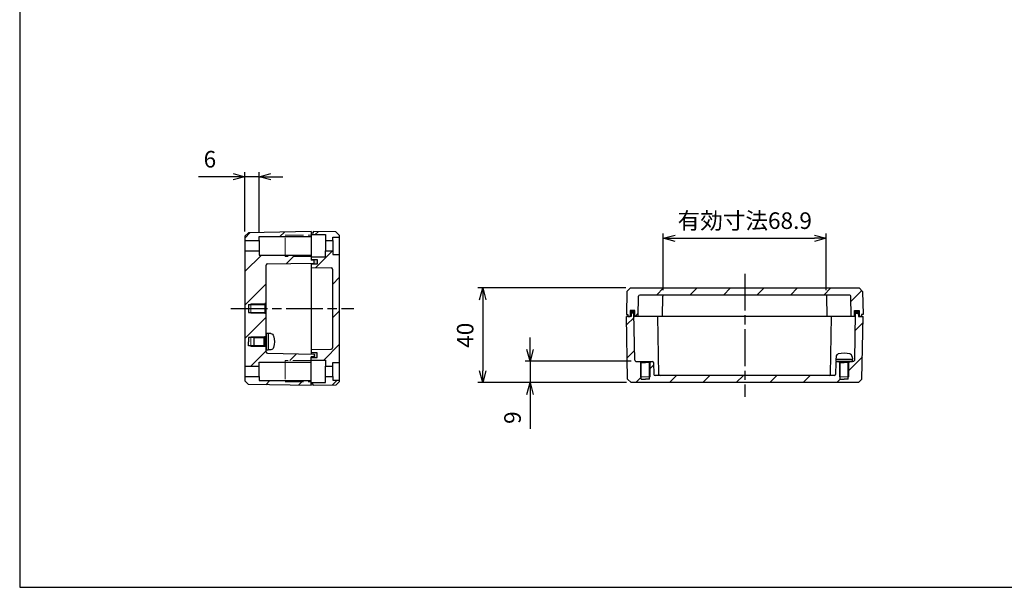
# Model space of a CAD drawing. Units: millimetres. Extents: x 0 to 1622, y 0 to 560.
# Drawn here: x 816 to 1232, y 0 to 240 of the extents above; entities that cross this region are included whole.
import ezdxf

# ---------------------------------------------------------------- set-up
doc = ezdxf.new("R2010")
doc.units = ezdxf.units.MM
doc.header["$LTSCALE"] = 6.5
for name, pattern in [('AM_ISO02W050', [7.5, 6, -1.5]), ('AM_ISO02W050x2', [3.75, 3, -0.75]), ('AM_ISO08W050', [18, 12, -1.5, 3, -1.5])]:
    doc.linetypes.add(name, pattern=pattern)
for name, color, linetype, lineweight in [('AM_5', 3, 'Continuous', 25), ('AM_7', 4, 'AM_ISO08W050', 25), ('AM_8', 1, 'Continuous', 25), ('ｶﾞｽｹｯﾄ', 5, 'Continuous', 50), ('ﾄｯﾌﾟｶﾊﾞｰ', 7, 'Continuous', 25), ('ﾋﾞｽ', 8, 'Continuous', 25), ('ﾋﾞｽ0', 8, 'AM_ISO02W050x2', 13), ('ﾎﾞﾃﾞｨｰ', 2, 'Continuous', 25), ('ﾎﾞﾃﾞｨｰ0', 2, 'AM_ISO02W050', 15)]:
    doc.layers.add(name, color=color, linetype=linetype, lineweight=lineweight)
doc.styles.get("Standard").update_dxf_attribs({"font": 'ISOCP.SHX', "bigfont": 'EXTFONT.SHX'})
doc.dimstyles.new('AM_ISO$0', dxfattribs={"dimtxt": 3.5, "dimasz": 2.5, "dimexe": 1, "dimexo": 1, "dimgap": 1.5, "dimtad": 1, "dimdsep": 46, "dimtxsty": 'Standard', "dimblk": 'OPEN30', "dimcen": 0, "dimclrd": 3, "dimclre": 3, "dimclrt": 2, "dimadec": 0, "dimazin": 2, "dimtp": 0.1, "dimtm": 0.1, "dimtfac": 0.71, "dimtmove": 0, "dimatfit": 3, "dimldrblk": 'OPEN30', "dimfxl": 0, "dimlwd": -1, "dimlwe": -1, "dimarcsym": 0})
pattern_1 = [(45, (0, 0), (-7.07107, 7.07107), [])]

# ---------------------------------------------------------------- blocks, each defined once
blk = doc.blocks.new('TK-A3')
blk.add_lwpolyline([(0, 0), (403, 0), (403, 280), (0, 280)], close=True)
blk = doc.blocks.new('A$C1F3075D9')
at = {"layer": 'ﾋﾞｽ'}
for p, q in [((-1.97, 3.4), (-0.85, 3.5)), ((-0.85, 3.5), (-0.85, -3.5)), ((-0.85, 3.5), (0, 3.5)), ((0, 3.5), (0, -3.5)), ((0, 1.79), (0.9, 2)), ((5.15, 2), (0.9, 2)), ((0.9, -2), (0.9, 2)), ((5.15, 2), (5.15, -2)), ((-1.97, -3.4), (-0.85, -3.5)), ((0, -3.5), (-0.85, -3.5)), ((0, -1.79), (0.9, -2)), ((0.9, -2), (5.15, -2))]:
    blk.add_line(p, q, dxfattribs=at)
for centre, radius, start, end in [((5.55, 0), 9, 164.1191, 195.8809), ((-1.86, 2.11), 1.3, 95, 164.1191), ((-1.86, -2.11), 1.3, 195.8809, 265)]:
    blk.add_arc(centre, radius, start, end, dxfattribs=at)
at = {"layer": 'ﾋﾞｽ0'}
for p, q in [((0, 1.6), (5.15, 1.6)), ((0, -1.6), (5.15, -1.6))]:
    blk.add_line(p, q, dxfattribs=at)
blk = doc.blocks.new('_Open30')
at = {"color": 0, "linetype": 'ByBlock', "lineweight": -2}
for p, q in [((-1, 0.268), (0, 0)), ((0, 0), (-1, -0.268)), ((0, 0), (-1, 0))]:
    blk.add_line(p, q, dxfattribs=at)
blk = doc.blocks.new('*D59')
at = {"layer": 'AM_5', "color": 3, "transparency": 16777216}
for p, q in [((911.16, 150.23), (911.16, 175.37)), ((917.16, 150.12), (917.16, 175.37)), ((906.16, 173.37), (891.59, 173.37)), ((917.16, 173.37), (911.16, 173.37)), ((922.16, 173.37), (927.16, 173.37))]:
    blk.add_line(p, q, dxfattribs=at)
at = {"layer": 'Defpoints', "color": 0, "transparency": 16777216}
for p in [(911.16, 173.37), (911.16, 148.23), (917.16, 148.12)]:
    blk.add_point(p, dxfattribs=at)
at = {"layer": 'AM_5', "color": 3, "transparency": 16777216, "xscale": 5, "yscale": 5, "zscale": 5}
blk.add_blockref('_Open30', (911.16, 173.37), dxfattribs=at)
at = {"layer": 'AM_5', "color": 3, "transparency": 16777216, "xscale": 5, "yscale": 5, "zscale": 5, "rotation": 180}
blk.add_blockref('_Open30', (917.16, 173.37), dxfattribs=at)
at = {"layer": 'AM_5', "color": 2, "transparency": 16777216, "insert": (896.37, 179.87), "char_height": 7, "attachment_point": 5}
blk.add_mtext('6', dxfattribs=at)
blk = doc.blocks.new('*D60')
at = {"layer": 'AM_5', "color": 3, "transparency": 16777216}
for p, q in [((1031.65, 100.43), (1031.65, 105.43)), ((1074.42, 95.43), (1029.65, 95.43)), ((1031.65, 95.43), (1031.65, 86.43)), ((1072.37, 86.43), (1029.65, 86.43)), ((1031.65, 81.43), (1031.65, 66.86))]:
    blk.add_line(p, q, dxfattribs=at)
at = {"layer": 'Defpoints', "color": 0, "transparency": 16777216}
for p in [(1076.42, 95.43), (1031.65, 86.43), (1074.37, 86.43)]:
    blk.add_point(p, dxfattribs=at)
at = {"layer": 'AM_5', "color": 3, "transparency": 16777216, "xscale": 5, "yscale": 5, "zscale": 5}
for p, rotation in [((1031.65, 95.43), 270), ((1031.65, 86.43), 90)]:
    blk.add_blockref('_Open30', p, dxfattribs=dict(at, rotation=rotation))
at = {"layer": 'AM_5', "color": 2, "transparency": 16777216, "insert": (1025.15, 71.64), "char_height": 7, "attachment_point": 5, "rotation": 90}
blk.add_mtext('9', dxfattribs=at)
blk = doc.blocks.new('*D61')
at = {"layer": 'AM_5', "color": 3, "transparency": 16777216}
for p, q in [((1072.07, 126.43), (1009.65, 126.43)), ((1011.65, 121.43), (1011.65, 91.43)), ((1072.37, 86.43), (1009.65, 86.43))]:
    blk.add_line(p, q, dxfattribs=at)
at = {"layer": 'Defpoints', "color": 0, "transparency": 16777216}
for p in [(1074.07, 126.43), (1011.65, 86.43), (1074.37, 86.43)]:
    blk.add_point(p, dxfattribs=at)
at = {"layer": 'AM_5', "color": 3, "transparency": 16777216, "xscale": 5, "yscale": 5, "zscale": 5}
for p, rotation in [((1011.65, 126.43), 90), ((1011.65, 86.43), 270)]:
    blk.add_blockref('_Open30', p, dxfattribs=dict(at, rotation=rotation))
at = {"layer": 'AM_5', "color": 2, "transparency": 16777216, "insert": (1005.15, 106.43), "char_height": 7, "attachment_point": 5, "rotation": 90}
blk.add_mtext('40', dxfattribs=at)
blk = doc.blocks.new('*D68')
at = {"layer": 'AM_5', "color": 3, "transparency": 16777216}
for p, q in [((1087.93, 125.43), (1087.93, 149.43)), ((1092.93, 147.43), (1151.83, 147.43)), ((1156.83, 125.43), (1156.83, 149.43))]:
    blk.add_line(p, q, dxfattribs=at)
at = {"layer": 'Defpoints', "color": 0, "transparency": 16777216}
for p in [(1156.83, 147.43), (1087.93, 123.43), (1156.83, 123.43)]:
    blk.add_point(p, dxfattribs=at)
at = {"layer": 'AM_5', "color": 3, "transparency": 16777216, "xscale": 5, "yscale": 5, "zscale": 5, "rotation": 180}
blk.add_blockref('_Open30', (1087.93, 147.43), dxfattribs=at)
at = {"layer": 'AM_5', "color": 3, "transparency": 16777216, "xscale": 5, "yscale": 5, "zscale": 5}
blk.add_blockref('_Open30', (1156.83, 147.43), dxfattribs=at)
at = {"layer": 'AM_5', "color": 2, "transparency": 16777216, "insert": (1122.38, 153.93), "char_height": 7, "attachment_point": 5}
blk.add_mtext('有効寸法68.9', dxfattribs=at)

msp = doc.modelspace()

# ---------------------------------------------------------------- hatches: boundary and pattern name
at = {"layer": 'AM_8', "ltscale": 0.2}
h = msp.add_hatch(dxfattribs=at)
h.set_pattern_fill('_U', color=256, scale=10, angle=45, style=0, pattern_type=0)
h.set_pattern_definition(pattern_1)
h.paths.add_polyline_path([(911.157, 148.234), (911.157, 146.422), (917.157, 146.422), (917.157, 148.122), (928.157, 148.122), (928.157, 148.722), (939.157, 148.722), (939.157, 150.222), (912.657, 149.76)])
h = msp.add_hatch(dxfattribs=at)
h.set_pattern_fill('_U', color=256, scale=10, angle=45, style=0, pattern_type=0)
h.set_pattern_definition(pattern_1)
h.paths.add_polyline_path([(951.157, 147.922), (951.157, 148.527), (949.657, 150.053), (939.957, 150.222), (939.957, 149.622), (939.157, 149.607), (939.157, 148.922), (945.157, 148.922), (945.157, 146.422), (948.357, 146.422), (948.357, 147.922)])
h = msp.add_hatch(dxfattribs=at)
h.set_pattern_fill('_U', color=256, scale=10, angle=45, style=0, pattern_type=0)
h.set_pattern_definition(pattern_1)
edge = h.paths.add_edge_path()
edge.add_line((917.157, 93.422), (917.157, 95.122))
edge.add_line((917.157, 95.122), (928.157, 95.122))
edge.add_line((928.157, 95.122), (928.157, 95.722))
edge.add_line((928.157, 95.722), (939.157, 95.722))
edge.add_line((939.157, 95.722), (939.157, 97.322))
edge.add_line((939.157, 97.322), (940.457, 97.345))
edge.add_line((940.457, 97.345), (940.457, 98.522))
edge.add_line((940.457, 98.522), (920.648, 98.868))
edge.add_arc((920.657, 99.368), 0.5, 180, 269, ccw=False)
edge.add_line((920.157, 99.368), (920.157, 101.622))
edge.add_line((920.157, 101.622), (919.657, 101.622))
edge.add_line((919.657, 101.622), (919.657, 101.722))
edge.add_line((919.657, 101.722), (919.257, 101.722))
edge.add_line((919.257, 101.722), (919.257, 101.722))
edge.add_line((919.257, 101.722), (915.007, 101.722))
edge.add_line((915.007, 101.722), (915.007, 101.722))
edge.add_line((915.007, 101.722), (913.657, 101.722))
edge.add_line((913.657, 101.722), (913.657, 102.022))
edge.add_line((913.657, 102.022), (912.657, 102.022))
edge.add_line((912.657, 102.022), (912.657, 105.422))
edge.add_line((912.657, 105.422), (913.657, 105.422))
edge.add_line((913.657, 105.422), (913.657, 105.722))
edge.add_line((913.657, 105.722), (915.007, 105.722))
edge.add_line((915.007, 105.722), (915.007, 105.722))
edge.add_line((915.007, 105.722), (919.257, 105.722))
edge.add_line((919.257, 105.722), (919.257, 105.722))
edge.add_line((919.257, 105.722), (919.657, 105.722))
edge.add_line((919.657, 105.722), (919.657, 105.822))
edge.add_line((919.657, 105.822), (920.157, 105.822))
edge.add_line((920.157, 105.822), (920.157, 115.622))
edge.add_line((920.157, 115.622), (919.657, 115.622))
edge.add_line((919.657, 115.622), (919.657, 115.722))
edge.add_line((919.657, 115.722), (913.657, 115.722))
edge.add_line((913.657, 115.722), (913.657, 116.022))
edge.add_line((913.657, 116.022), (912.657, 116.022))
edge.add_line((912.657, 116.022), (912.657, 119.422))
edge.add_line((912.657, 119.422), (913.657, 119.422))
edge.add_line((913.657, 119.422), (913.657, 119.723))
edge.add_line((913.657, 119.723), (919.657, 119.723))
edge.add_line((919.657, 119.723), (919.657, 119.823))
edge.add_line((919.657, 119.823), (920.157, 119.823))
edge.add_line((920.157, 119.823), (920.157, 136.077))
edge.add_arc((920.657, 136.077), 0.5, 91, 180, ccw=False)
edge.add_line((920.648, 136.577), (940.457, 136.922))
edge.add_line((940.457, 136.922), (940.457, 138.099))
edge.add_line((940.457, 138.099), (939.157, 138.122))
edge.add_line((939.157, 138.122), (939.157, 139.722))
edge.add_line((939.157, 139.722), (928.157, 139.722))
edge.add_line((928.157, 139.722), (928.157, 140.322))
edge.add_line((928.157, 140.322), (917.157, 140.322))
edge.add_line((917.157, 140.322), (917.157, 142.022))
edge.add_line((917.157, 142.022), (911.157, 142.022))
edge.add_line((911.157, 142.022), (911.157, 93.422))
edge.add_line((911.157, 93.422), (917.157, 93.422))
h = msp.add_hatch(dxfattribs=at)
h.set_pattern_fill('_U', color=256, scale=10, angle=45, style=0, pattern_type=0)
h.set_pattern_definition(pattern_1)
edge = h.paths.add_edge_path()
edge.add_line((939.157, 138.43), (941.657, 138.386))
edge.add_line((941.657, 138.386), (941.657, 136.474))
edge.add_line((941.657, 136.474), (939.157, 136.43))
edge.add_line((939.157, 136.43), (939.157, 135.03))
edge.add_line((939.157, 135.03), (947.666, 134.882))
edge.add_arc((947.657, 134.382), 0.5, 0, 89, ccw=False)
edge.add_line((948.157, 134.382), (948.157, 101.063))
edge.add_arc((947.657, 101.063), 0.5, 271, 360, ccw=False)
edge.add_line((947.666, 100.563), (939.157, 100.414))
edge.add_line((939.157, 100.414), (939.157, 99.015))
edge.add_line((939.157, 99.015), (941.657, 98.971))
edge.add_line((941.657, 98.971), (941.657, 97.058))
edge.add_line((941.657, 97.058), (939.157, 97.015))
edge.add_line((939.157, 97.015), (939.157, 95.922))
edge.add_line((939.157, 95.922), (945.157, 95.922))
edge.add_line((945.157, 95.922), (945.157, 93.422))
edge.add_line((945.157, 93.422), (948.357, 93.422))
edge.add_line((948.357, 93.422), (948.357, 94.922))
edge.add_line((948.357, 94.922), (951.157, 94.922))
edge.add_line((951.157, 94.922), (951.157, 140.522))
edge.add_line((951.157, 140.522), (948.357, 140.522))
edge.add_line((948.357, 140.522), (948.357, 142.022))
edge.add_line((948.357, 142.022), (945.157, 142.022))
edge.add_line((945.157, 142.022), (945.157, 139.522))
edge.add_line((945.157, 139.522), (939.157, 139.522))
edge.add_line((939.157, 139.522), (939.157, 138.43))
h = msp.add_hatch(dxfattribs=at)
h.set_pattern_fill('_U', color=256, scale=10, angle=45, style=0, pattern_type=0)
h.set_pattern_definition(pattern_1)
edge = h.paths.add_edge_path()
edge.add_line((1072.979, 115.226), (1072.993, 114.426))
edge.add_line((1072.993, 114.426), (1073.978, 114.426))
edge.add_line((1073.978, 114.426), (1074.022, 116.926))
edge.add_line((1074.022, 116.926), (1075.935, 116.926))
edge.add_line((1075.935, 116.926), (1075.978, 114.426))
edge.add_line((1075.978, 114.426), (1077.378, 114.426))
edge.add_line((1077.378, 114.426), (1077.527, 122.935))
edge.add_arc((1078.027, 122.926), 0.5, 90, 179, ccw=False)
edge.add_line((1078.027, 123.426), (1088.219, 123.426))
edge.add_line((1088.219, 123.426), (1156.538, 123.426))
edge.add_line((1156.538, 123.426), (1166.73, 123.426))
edge.add_arc((1166.73, 122.926), 0.5, 1, 90, ccw=False)
edge.add_line((1167.23, 122.935), (1167.378, 114.426))
edge.add_line((1167.378, 114.426), (1168.778, 114.426))
edge.add_line((1168.778, 114.426), (1168.822, 116.926))
edge.add_line((1168.822, 116.926), (1170.735, 116.926))
edge.add_line((1170.735, 116.926), (1170.778, 114.426))
edge.add_line((1170.778, 114.426), (1171.764, 114.426))
edge.add_line((1171.764, 114.426), (1171.778, 115.226))
edge.add_line((1171.778, 115.226), (1172.378, 115.226))
edge.add_line((1172.378, 115.226), (1172.209, 124.927))
edge.add_line((1172.209, 124.927), (1170.683, 126.426))
edge.add_line((1170.683, 126.426), (1074.074, 126.426))
edge.add_line((1074.074, 126.426), (1072.548, 124.927))
edge.add_line((1072.548, 124.927), (1072.378, 115.226))
edge.add_line((1072.378, 115.226), (1072.979, 115.226))
h = msp.add_hatch(dxfattribs=at)
h.set_pattern_fill('_U', color=256, scale=10, angle=45, style=0, pattern_type=0)
h.set_pattern_definition(pattern_1)
edge = h.paths.add_edge_path()
edge.add_line((1074.367, 86.426), (1170.39, 86.426))
edge.add_line((1170.39, 86.426), (1171.916, 87.926))
edge.add_line((1171.916, 87.926), (1172.378, 114.426))
edge.add_line((1172.378, 114.426), (1170.401, 114.426))
edge.add_line((1170.401, 114.426), (1170.378, 115.726))
edge.add_line((1170.378, 115.726), (1169.178, 115.726))
edge.add_line((1169.178, 115.726), (1168.833, 95.918))
edge.add_arc((1168.333, 95.926), 0.5, 270, 359.00001, ccw=False)
edge.add_line((1168.333, 95.426), (1166.478, 95.426))
edge.add_line((1166.478, 95.426), (1166.478, 94.926))
edge.add_line((1166.478, 94.926), (1166.378, 94.926))
edge.add_line((1166.378, 94.926), (1166.378, 88.926))
edge.add_line((1166.378, 88.926), (1166.078, 88.926))
edge.add_line((1166.078, 88.926), (1166.078, 87.926))
edge.add_line((1166.078, 87.926), (1162.678, 87.926))
edge.add_line((1162.678, 87.926), (1162.678, 88.926))
edge.add_line((1162.678, 88.926), (1162.378, 88.926))
edge.add_line((1162.378, 88.926), (1162.378, 94.926))
edge.add_line((1162.378, 94.926), (1162.278, 94.926))
edge.add_line((1162.278, 94.926), (1162.278, 95.426))
edge.add_line((1162.278, 95.426), (1161.37, 95.426))
edge.add_arc((1161.37, 94.926), 0.5, 90, 179)
edge.add_line((1160.87, 94.935), (1160.782, 89.918))
edge.add_arc((1160.282, 89.926), 0.5, 270, 359, ccw=False)
edge.add_line((1160.282, 89.426), (1084.474, 89.426))
edge.add_arc((1084.474, 89.926), 0.5, 181, 270, ccw=False)
edge.add_line((1083.974, 89.918), (1083.887, 94.935))
edge.add_arc((1083.387, 94.926), 0.5, 1, 90)
edge.add_line((1083.387, 95.426), (1082.478, 95.426))
edge.add_line((1082.478, 95.426), (1082.478, 94.926))
edge.add_line((1082.478, 94.926), (1082.378, 94.926))
edge.add_line((1082.378, 94.926), (1082.378, 88.926))
edge.add_line((1082.378, 88.926), (1082.078, 88.926))
edge.add_line((1082.078, 88.926), (1082.078, 87.926))
edge.add_line((1082.078, 87.926), (1078.678, 87.926))
edge.add_line((1078.678, 87.926), (1078.678, 88.926))
edge.add_line((1078.678, 88.926), (1078.378, 88.926))
edge.add_line((1078.378, 88.926), (1078.378, 94.926))
edge.add_line((1078.378, 94.926), (1078.278, 94.926))
edge.add_line((1078.278, 94.926), (1078.278, 95.426))
edge.add_line((1078.278, 95.426), (1076.424, 95.426))
edge.add_arc((1076.424, 95.926), 0.5, 180.99999, 270, ccw=False)
edge.add_line((1075.924, 95.918), (1075.578, 115.726))
edge.add_line((1075.578, 115.726), (1074.378, 115.726))
edge.add_line((1074.378, 115.726), (1074.356, 114.426))
edge.add_line((1074.356, 114.426), (1072.378, 114.426))
edge.add_line((1072.378, 114.426), (1072.841, 87.926))
edge.add_line((1072.841, 87.926), (1074.367, 86.426))
h = msp.add_hatch(dxfattribs=at)
h.set_pattern_fill('_U', color=256, scale=10, angle=45, style=0, pattern_type=0)
h.set_pattern_definition(pattern_1)
h.paths.add_polyline_path([(939.157, 86.722), (928.157, 86.722), (928.157, 87.322), (917.157, 87.322), (917.157, 89.022), (911.157, 89.022), (911.157, 87.211), (912.657, 85.685), (939.157, 85.222)])
h = msp.add_hatch(dxfattribs=at)
h.set_pattern_fill('_U', color=256, scale=10, angle=45, style=0, pattern_type=0)
h.set_pattern_definition(pattern_1)
h.paths.add_polyline_path([(951.157, 86.918), (951.157, 87.522), (948.357, 87.522), (948.357, 89.022), (945.157, 89.022), (945.157, 86.522), (939.157, 86.522), (939.157, 85.837), (939.957, 85.823), (939.957, 85.222), (949.657, 85.392)])
at = {"layer": 'ｶﾞｽｹｯﾄ', "ltscale": 0.2}
h = msp.add_hatch(color=256, dxfattribs=at)
h.dxf.hatch_style = 1
h.paths.add_polyline_path([(940.457, 136.922), (939.157, 136.9), (939.157, 136.43), (941.657, 136.474), (941.657, 138.386), (939.157, 138.43), (939.157, 138.122), (940.457, 138.099)])
h.paths.add_polyline_path([(941.657, 98.971), (939.157, 99.015), (939.157, 98.545), (940.457, 98.522), (940.457, 97.345), (939.157, 97.322), (939.157, 97.015), (941.657, 97.058)])
h = msp.add_hatch(color=256, dxfattribs=at)
h.dxf.hatch_style = 1
h.paths.add_polyline_path([(1075.578, 115.726), (1075.601, 114.426), (1075.978, 114.426), (1075.935, 116.926), (1074.022, 116.926), (1073.978, 114.426), (1074.356, 114.426), (1074.378, 115.726)])
h = msp.add_hatch(color=256, dxfattribs=at)
h.dxf.hatch_style = 1
h.paths.add_polyline_path([(1170.378, 115.726), (1170.401, 114.426), (1170.778, 114.426), (1170.735, 116.926), (1168.822, 116.926), (1168.778, 114.426), (1169.156, 114.426), (1169.178, 115.726)])

# ---------------------------------------------------------------- linework, layer by layer
at = {"layer": 'AM_7', "ltscale": 0.2}
for p, q in [((1122.378, 132.426), (1122.378, 80.426)), ((905.157, 117.722), (957.157, 117.722))]:
    msp.add_line(p, q, dxfattribs=at)
at = {"layer": 'ﾄｯﾌﾟｶﾊﾞｰ'}
for p, q in [((949.657, 150.053), (939.957, 150.222)), ((939.957, 150.222), (939.957, 149.622)), ((949.657, 150.053), (951.157, 148.527)), ((939.957, 149.622), (939.157, 149.607)), ((939.157, 149.607), (939.157, 138.43)), ((939.157, 148.922), (945.157, 148.922)), ((945.157, 148.922), (945.157, 146.422)), ((945.157, 146.422), (945.157, 142.022)), ((945.157, 146.422), (948.357, 146.422)), ((948.357, 146.422), (948.357, 147.922)), ((948.357, 147.922), (951.157, 147.922)), ((948.357, 146.422), (948.357, 142.022)), ((951.157, 86.918), (951.157, 148.527)), ((945.157, 139.522), (945.157, 142.022)), ((945.157, 142.022), (948.357, 142.022)), ((948.357, 142.022), (948.357, 140.522)), ((939.157, 139.522), (945.157, 139.522)), ((939.157, 138.43), (941.657, 138.386)), ((941.657, 138.386), (941.657, 136.474)), ((948.357, 140.522), (951.157, 140.522)), ((939.157, 136.9), (939.157, 98.545)), ((941.657, 136.474), (939.157, 136.43)), ((939.157, 135.03), (947.666, 134.882)), ((948.157, 134.382), (948.157, 101.063)), ((1072.548, 124.927), (1072.378, 115.226)), ((1072.548, 124.927), (1074.074, 126.426)), ((1074.074, 126.426), (1170.683, 126.426)), ((1172.209, 124.927), (1170.683, 126.426)), ((1172.209, 124.927), (1172.378, 115.226)), ((1077.378, 114.426), (1077.527, 122.935)), ((1166.73, 123.426), (1078.027, 123.426)), ((1087.57, 114.426), (1087.719, 122.935)), ((1157.186, 114.426), (1157.038, 122.935)), ((1167.378, 114.426), (1167.23, 122.935)), ((1074.022, 116.926), (1073.978, 114.426)), ((1075.935, 116.926), (1074.022, 116.926)), ((1075.978, 114.426), (1075.935, 116.926)), ((1168.778, 114.426), (1168.822, 116.926)), ((1168.822, 116.926), (1170.735, 116.926)), ((1170.735, 116.926), (1170.778, 114.426)), ((1072.378, 115.226), (1072.979, 115.226)), ((1072.979, 115.226), (1072.993, 114.426)), ((1072.993, 114.426), (1073.978, 114.426)), ((1169.156, 114.426), (1075.601, 114.426)), ((1171.764, 114.426), (1170.778, 114.426)), ((1171.778, 115.226), (1171.764, 114.426)), ((1172.378, 115.226), (1171.778, 115.226)), ((939.157, 100.414), (947.666, 100.563)), ((941.657, 98.971), (939.157, 99.015)), ((939.157, 97.015), (941.657, 97.058)), ((939.157, 85.837), (939.157, 97.015)), ((939.157, 95.922), (945.157, 95.922)), ((941.657, 97.058), (941.657, 98.971)), ((945.157, 95.922), (945.157, 93.422)), ((945.157, 89.022), (945.157, 93.422)), ((945.157, 93.422), (948.357, 93.422)), ((948.357, 93.422), (948.357, 94.922)), ((948.357, 94.922), (951.157, 94.922)), ((948.357, 89.022), (948.357, 93.422)), ((945.157, 86.522), (945.157, 89.022)), ((945.157, 89.022), (948.357, 89.022)), ((948.357, 89.022), (948.357, 87.522)), ((948.357, 87.522), (951.157, 87.522)), ((939.157, 86.522), (945.157, 86.522)), ((939.957, 85.823), (939.157, 85.837)), ((939.957, 85.222), (939.957, 85.823)), ((949.657, 85.392), (939.957, 85.222)), ((949.657, 85.392), (951.157, 86.918))]:
    msp.add_line(p, q, dxfattribs=at)
for centre, start, end in [((947.657, 134.382), 0, 89), ((1078.027, 122.926), 90, 179), ((1088.219, 122.926), 90, 179), ((1156.538, 122.926), 1, 90), ((1166.73, 122.926), 1, 90), ((947.657, 101.063), 271, 0)]:
    msp.add_arc(centre, 0.5, start, end, dxfattribs=at)
at = {"layer": 'ﾋﾞｽ'}
for p, q in [((1160.976, 97.396), (1160.878, 96.276)), ((1160.878, 96.276), (1167.878, 96.276)), ((1160.878, 96.276), (1160.878, 95.426)), ((1167.78, 97.396), (1167.878, 96.276)), ((1167.878, 95.426), (1167.878, 96.276)), ((1160.878, 95.426), (1167.878, 95.426))]:
    msp.add_line(p, q, dxfattribs=at)
for centre, radius, start, end in [((1162.271, 97.282), 1.3, 105.88085, 175), ((1164.378, 89.876), 9, 74.11915, 105.88085), ((1166.485, 97.282), 1.3, 5, 74.11915)]:
    msp.add_arc(centre, radius, start, end, dxfattribs=at)
at = {"layer": 'ﾎﾞﾃﾞｨｰ'}
for p, q in [((939.157, 150.222), (912.657, 149.76)), ((939.157, 150.222), (939.157, 138.122)), ((912.657, 149.76), (911.157, 148.234)), ((911.157, 148.234), (911.157, 87.211)), ((911.157, 146.422), (917.157, 146.422)), ((917.157, 146.422), (917.157, 148.122)), ((917.157, 148.122), (939.157, 148.122)), ((917.157, 146.422), (917.157, 142.022)), ((911.157, 142.022), (917.157, 142.022)), ((917.157, 142.022), (917.157, 140.322)), ((917.157, 140.322), (939.157, 140.322)), ((940.457, 138.099), (939.157, 138.122)), ((940.457, 136.922), (940.457, 138.099)), ((920.157, 99.368), (920.157, 136.077)), ((920.648, 136.577), (940.457, 136.922)), ((912.657, 119.422), (912.657, 116.022)), ((920.157, 119.823), (919.657, 119.823)), ((919.657, 119.823), (919.657, 119.223)), ((919.657, 119.723), (919.657, 116.022)), ((919.657, 115.622), (919.657, 116.222)), ((920.157, 115.622), (919.657, 115.622)), ((1074.356, 114.426), (1072.378, 114.426)), ((1072.841, 87.926), (1072.378, 114.426)), ((1074.378, 115.726), (1074.356, 114.426)), ((1075.578, 115.726), (1074.378, 115.726)), ((1075.924, 95.918), (1075.578, 115.726)), ((1086.129, 89.918), (1085.701, 114.426)), ((1158.628, 89.918), (1159.056, 114.426)), ((1168.833, 95.918), (1169.178, 115.726)), ((1169.178, 115.726), (1170.378, 115.726)), ((1170.378, 115.726), (1170.401, 114.426)), ((1170.401, 114.426), (1172.378, 114.426)), ((1171.916, 87.926), (1172.378, 114.426)), ((919.657, 105.422), (912.657, 105.422)), ((912.657, 105.422), (912.657, 103.722)), ((920.157, 105.822), (919.657, 105.822)), ((919.657, 105.822), (919.657, 105.222)), ((919.657, 105.222), (919.657, 103.722)), ((912.657, 102.022), (912.657, 103.722)), ((919.657, 102.022), (912.657, 102.022)), ((919.657, 102.222), (919.657, 103.722)), ((919.657, 101.622), (919.657, 102.222)), ((920.157, 101.622), (919.657, 101.622)), ((920.648, 98.868), (940.457, 98.522)), ((940.457, 97.345), (939.157, 97.322)), ((939.157, 85.222), (939.157, 97.322)), ((940.457, 98.522), (940.457, 97.345)), ((911.157, 93.422), (917.157, 93.422)), ((917.157, 93.422), (917.157, 95.122)), ((917.157, 95.122), (939.157, 95.122)), ((917.157, 89.022), (917.157, 93.422)), ((1076.424, 95.426), (1083.387, 95.426)), ((1078.278, 95.426), (1078.278, 94.926)), ((1078.278, 94.926), (1078.878, 94.926)), ((1078.878, 94.926), (1080.378, 94.926)), ((1081.878, 94.926), (1080.378, 94.926)), ((1082.478, 94.926), (1081.878, 94.926)), ((1082.478, 95.426), (1082.478, 94.926)), ((1083.887, 94.935), (1083.974, 89.918)), ((1160.87, 94.935), (1160.782, 89.918)), ((1168.333, 95.426), (1161.37, 95.426)), ((1162.278, 95.426), (1162.278, 94.926)), ((1162.278, 94.926), (1162.878, 94.926)), ((1162.878, 94.926), (1164.378, 94.926)), ((1165.878, 94.926), (1164.378, 94.926)), ((1166.478, 94.926), (1165.878, 94.926)), ((1166.478, 95.426), (1166.478, 94.926)), ((911.157, 89.022), (917.157, 89.022)), ((917.157, 89.022), (917.157, 87.322)), ((1074.367, 86.426), (1072.841, 87.926)), ((1078.678, 87.926), (1080.378, 87.926)), ((1082.078, 87.926), (1080.378, 87.926)), ((1160.282, 89.426), (1084.474, 89.426)), ((1162.678, 87.926), (1164.378, 87.926)), ((1166.078, 87.926), (1164.378, 87.926)), ((1170.39, 86.426), (1171.916, 87.926)), ((912.657, 85.685), (911.157, 87.211)), ((939.157, 85.222), (912.657, 85.685)), ((917.157, 87.322), (939.157, 87.322)), ((1170.39, 86.426), (1074.367, 86.426))]:
    msp.add_line(p, q, dxfattribs=at)
at = {"layer": 'ﾎﾞﾃﾞｨｰ', "ltscale": 0.2}
for p, q in [((912.657, 119.422), (919.657, 119.422)), ((912.657, 116.022), (919.657, 116.022)), ((1078.678, 87.926), (1078.678, 94.926)), ((1082.078, 87.926), (1082.078, 94.926)), ((1162.678, 87.926), (1162.678, 94.926)), ((1166.078, 87.926), (1166.078, 94.926))]:
    msp.add_line(p, q, dxfattribs=at)
at = {"layer": 'ﾎﾞﾃﾞｨｰ'}
for centre, start, end in [((920.657, 136.077), 91, 180), ((920.657, 99.368), 180, 269), ((1076.424, 95.926), 180.99999, 270), ((1168.333, 95.926), 270, 359.00001), ((1083.387, 94.926), 1, 90), ((1161.37, 94.926), 90, 179), ((1084.474, 89.926), 181, 270), ((1086.629, 89.926), 180.99999, 270), ((1158.128, 89.926), 270, 359.00001), ((1160.282, 89.926), 270, 359)]:
    msp.add_arc(centre, 0.5, start, end, dxfattribs=at)
at = {"layer": 'ﾎﾞﾃﾞｨｰ0', "ltscale": 0.2}
for p, q in [((928.157, 139.722), (928.157, 148.722)), ((928.157, 148.722), (939.157, 148.722)), ((939.157, 139.722), (928.157, 139.722)), ((919.657, 119.723), (913.657, 119.723)), ((913.657, 119.723), (913.657, 115.722)), ((919.657, 115.722), (913.657, 115.722)), ((919.657, 105.722), (913.657, 105.722)), ((913.657, 105.722), (913.657, 101.722)), ((919.657, 101.722), (913.657, 101.722)), ((939.157, 95.722), (928.157, 95.722)), ((928.157, 95.722), (928.157, 86.722)), ((1078.378, 94.926), (1078.378, 88.926)), ((1082.378, 94.926), (1082.378, 88.926)), ((1162.378, 94.926), (1162.378, 88.926)), ((1166.378, 94.926), (1166.378, 88.926)), ((1078.378, 88.926), (1082.378, 88.926)), ((1166.378, 88.926), (1162.378, 88.926)), ((928.157, 86.722), (939.157, 86.722))]:
    msp.add_line(p, q, dxfattribs=at)

# ---------------------------------------------------------------- block references
at = {"lineweight": 0, "xscale": 2, "yscale": 2, "zscale": 2}
msp.add_blockref('TK-A3', (816, 0), dxfattribs=at)
at = {"xscale": -1}
msp.add_blockref('A$C1F3075D9', (920.157, 103.722), dxfattribs=at)

# ---------------------------------------------------------------- dimensions: what is measured, and where the dimension line sits
at = {"layer": 'AM_5'}
for base, p1, p2, angle, picture, middle in [((911.157, 173.367), (917.157, 148.122), (911.157, 148.234), 0, '*D59', (896.374, 179.867)), ((1011.655, 86.426), (1074.074, 126.426), (1074.367, 86.426), 90, '*D61', (1005.155, 106.426)), ((1031.645, 86.426), (1076.424, 95.426), (1074.367, 86.426), 90, '*D60', (1025.145, 71.643))]:
    dim = msp.add_linear_dim(base=base, p1=p1, p2=p2, angle=angle, dimstyle='AM_ISO$0', override={"dimscale": 2}, dxfattribs=at)
    dim.commit()
    dim.dimension.update_dxf_attribs({"geometry": picture, "text_midpoint": middle})
dim = msp.add_linear_dim(base=(1156.828, 147.426), p1=(1087.928, 123.426), p2=(1156.828, 123.426), text='有効寸法<>', dimstyle='AM_ISO$0', override={"dimscale": 2, "dimpost": ''}, dxfattribs=at)
dim.commit()
dim.dimension.update_dxf_attribs({"geometry": '*D68', "text_midpoint": (1122.378, 153.926)})

doc.saveas('drawing.dxf')
